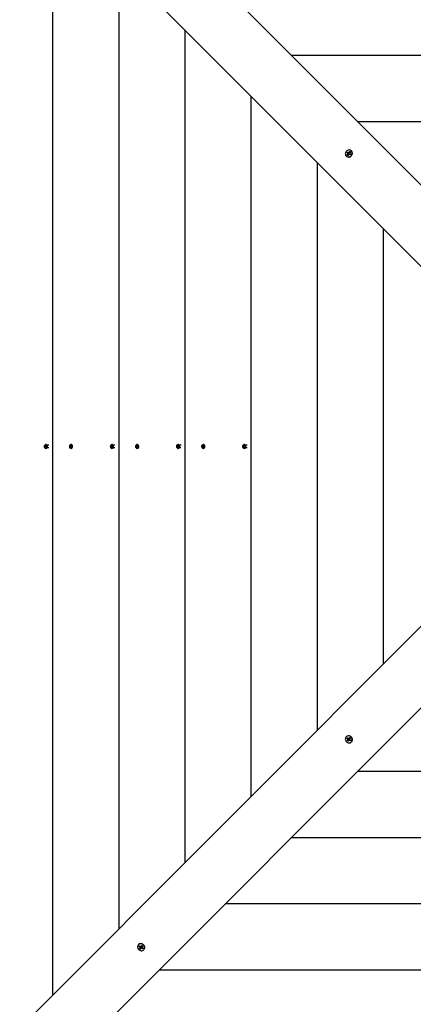
# Model space of a CAD drawing. Units: millimetres. Extents: x 3.13 to 6.95, y 2.47 to 6.15.
# Drawn here: x 4.41 to 5.03, y 3.71 to 5.25 of the extents above; entities that cross this region are included whole.
import ezdxf

# ---------------------------------------------------------------- set-up
doc = ezdxf.new("R2010")
doc.units = ezdxf.units.MM
doc.header["$LTSCALE"] = 50
doc.linetypes.add('SLD-Сплошная', pattern=[0])
doc.layers.add('ПРИМЕЧАНИЯ', color=7, linetype='SLD-Сплошная')
doc.styles.add('SLDTEXTSTYLE1', font='isocpeui.ttf')
doc.styles.add('SLDTEXTSTYLE2', font='isocpeur.TTF', dxfattribs={"bigfont": 'bigfont'})
doc.dimstyles.new('SLDDIMSTYLE0', dxfattribs={"dimtxt": 0.15, "dimasz": 0.15, "dimexe": 0, "dimexo": 0.0625, "dimgap": 0.0375, "dimtad": 2, "dimrnd": 1e-09, "dimzin": 12, "dimdsep": 46, "dimtxsty": 'SLDTEXTSTYLE1', "dimsah": 1, "dimcen": 0.09, "dimadec": 0, "dimazin": 3, "dimtfac": 1, "dimtdec": 3, "dimtofl": 0, "dimtmove": 0, "dimatfit": 3, "dimfxl": 1, "dimfrac": 2, "dimtolj": 1, "dimtzin": 12, "dimarcsym": 0})

# ---------------------------------------------------------------- blocks, each defined once
blk = doc.blocks.new('_D')
at = {"layer": 'ПРИМЕЧАНИЯ', "color": 7, "transparency": 16777216}
for p, q in [((3.8267, 6.0863), (3.8267, 2.473)), ((6.9516, 6.0863), (6.9516, 2.473)), ((3.8267, 2.523), (6.9516, 2.523))]:
    blk.add_line(p, q, dxfattribs=at)
for points in [[(3.8267, 2.523), (3.9767, 2.498), (3.9767, 2.548)], [(6.9516, 2.523), (6.8016, 2.548), (6.8016, 2.498)]]:
    blk.add_solid(points, dxfattribs=at)
at = {"layer": 'ПРИМЕЧАНИЯ', "color": 7, "transparency": 16777216, "insert": (5.1561, 2.718), "char_height": 0.15, "attachment_point": 1, "style": 'SLDTEXTSTYLE2'}
blk.add_mtext('3.12м', dxfattribs=at)
blk = doc.blocks.new('_D_1')
at = {"layer": 'ПРИМЕЧАНИЯ', "color": 7, "transparency": 16777216}
for p, q in [((6.89, 6.1479), (3.2767, 6.1479)), ((3.3267, 3.0231), (3.3267, 6.1479)), ((6.89, 3.0231), (3.2767, 3.0231))]:
    blk.add_line(p, q, dxfattribs=at)
for points in [[(3.3267, 6.1479), (3.3017, 5.9979), (3.3517, 5.9979)], [(3.3267, 3.0231), (3.3517, 3.1731), (3.3017, 3.1731)]]:
    blk.add_solid(points, dxfattribs=at)
at = {"layer": 'ПРИМЕЧАНИЯ', "color": 7, "transparency": 16777216, "insert": (3.1317, 4.3525), "char_height": 0.15, "attachment_point": 1, "rotation": 90, "style": 'SLDTEXTSTYLE2'}
blk.add_mtext('3.12м', dxfattribs=at)

msp = doc.modelspace()

# ---------------------------------------------------------------- linework, layer by layer
at = {"color": 7, "linetype": 'SLD-Сплошная', "lineweight": 25}
for p, q in [((3.8918, 6.1465), (5.3846, 4.6537)), ((5.321, 4.59), (3.8282, 6.0828)), ((4.4663, 5.4447), (4.4663, 3.7262)), ((4.5699, 5.3411), (4.5699, 3.8299)), ((4.6735, 5.2375), (4.6735, 3.9335)), ((5.9375, 5.1975), (4.8408, 5.1975)), ((4.7771, 5.1338), (4.7771, 4.0371)), ((5.8339, 5.0939), (4.9444, 5.0939)), ((4.9274, 5.0452), (4.9282, 5.0463)), ((4.9288, 5.0443), (4.9274, 5.0452)), ((4.9281, 5.0416), (4.929, 5.043)), ((4.9285, 5.0417), (4.9281, 5.0416)), ((4.9292, 5.0409), (4.9281, 5.0416)), ((4.9282, 5.0463), (4.9295, 5.0455)), ((4.9287, 5.0459), (4.9282, 5.0463)), ((4.9282, 5.0435), (4.9291, 5.044)), ((4.9292, 5.0435), (4.9282, 5.0435)), ((4.9298, 5.0421), (4.9286, 5.0417)), ((4.9303, 5.0448), (4.9289, 5.0458)), ((4.9298, 5.0434), (4.9289, 5.0442)), ((4.9301, 5.0424), (4.9292, 5.0409)), ((4.9295, 5.0436), (4.9303, 5.0448)), ((4.9298, 5.0421), (4.9298, 5.0422)), ((4.9299, 5.042), (4.9298, 5.0421)), ((4.93, 5.0454), (4.9301, 5.0464)), ((4.93, 5.0429), (4.93, 5.043)), ((4.9301, 5.0464), (4.9305, 5.0455)), ((4.9303, 5.0448), (4.9304, 5.0447)), ((4.9309, 5.0419), (4.9305, 5.0427)), ((4.9309, 5.0459), (4.9319, 5.0473)), ((4.931, 5.0429), (4.9309, 5.0419)), ((4.9311, 5.0446), (4.9311, 5.0447)), ((4.9328, 5.0419), (4.9315, 5.0427)), ((4.9317, 5.0451), (4.9318, 5.0452)), ((4.9318, 5.0468), (4.9319, 5.0473)), ((4.9318, 5.0452), (4.9318, 5.0466)), ((4.9318, 5.0452), (4.9319, 5.0451)), ((4.9318, 5.0447), (4.9328, 5.0447)), ((4.9319, 5.0473), (4.9329, 5.0467)), ((4.9328, 5.0447), (4.9319, 5.0443)), ((4.9329, 5.0467), (4.932, 5.0452)), ((4.9321, 5.044), (4.9329, 5.0432)), ((4.9322, 5.0439), (4.9336, 5.0431)), ((4.9332, 5.043), (4.9326, 5.0421)), ((4.9336, 5.0431), (4.9328, 5.0419)), ((4.9331, 5.0431), (4.9332, 5.043)), ((4.9332, 5.043), (4.9333, 5.043)), ((4.9335, 5.0431), (4.9336, 5.0431)), ((4.9348, 5.048), (4.9346, 5.0482)), ((4.8808, 5.0302), (4.8808, 4.1407)), ((4.9264, 5.0401), (4.9266, 5.0399)), ((4.9844, 4.9266), (4.9844, 4.2444)), ((3.8282, 3.0882), (5.321, 4.5809)), ((4.4542, 4.5853), (4.4548, 4.5855)), ((4.4556, 4.5855), (4.4542, 4.5853)), ((4.4544, 4.5846), (4.4542, 4.5853)), ((4.455, 4.5849), (4.4544, 4.5846)), ((4.4547, 4.5859), (4.4551, 4.5858)), ((4.455, 4.5856), (4.4547, 4.5859)), ((4.4549, 4.5868), (4.4554, 4.587)), ((4.455, 4.586), (4.4549, 4.5868)), ((4.4557, 4.5861), (4.4549, 4.5868)), ((4.4559, 4.5849), (4.4551, 4.5849)), ((4.4551, 4.5845), (4.4552, 4.5849)), ((4.4553, 4.5848), (4.4551, 4.5845)), ((4.4554, 4.587), (4.4556, 4.5863)), ((4.4556, 4.5839), (4.4554, 4.5846)), ((4.4558, 4.5884), (4.4555, 4.5884)), ((4.4555, 4.5825), (4.4558, 4.5825)), ((4.4558, 4.5849), (4.4556, 4.5855)), ((4.4561, 4.5845), (4.4556, 4.5839)), ((4.4562, 4.5841), (4.4556, 4.5839)), ((4.4557, 4.5861), (4.4559, 4.5864)), ((4.4558, 4.586), (4.4557, 4.5861)), ((4.4559, 4.5864), (4.4558, 4.586)), ((4.4558, 4.586), (4.4559, 4.586)), ((4.4559, 4.586), (4.4567, 4.586)), ((4.456, 4.586), (4.4566, 4.5862)), ((4.4563, 4.585), (4.456, 4.585)), ((4.456, 4.5848), (4.4562, 4.5841)), ((4.4561, 4.5852), (4.4563, 4.585)), ((4.4568, 4.5856), (4.4562, 4.5853)), ((4.4566, 4.5862), (4.4568, 4.5856)), ((4.4603, 4.5872), (4.4578, 4.5872)), ((4.4578, 4.5837), (4.4603, 4.5837)), ((4.4938, 4.5853), (4.4943, 4.5855)), ((4.4951, 4.5855), (4.4938, 4.5853)), ((4.4939, 4.5846), (4.4938, 4.5853)), ((4.4945, 4.5849), (4.4939, 4.5846)), ((4.4942, 4.5859), (4.4946, 4.5858)), ((4.4945, 4.5856), (4.4942, 4.5859)), ((4.4944, 4.5868), (4.4949, 4.587)), ((4.4946, 4.586), (4.4944, 4.5868)), ((4.4952, 4.5861), (4.4944, 4.5868)), ((4.4954, 4.5849), (4.4946, 4.5849)), ((4.4946, 4.5845), (4.4947, 4.5849)), ((4.4948, 4.5848), (4.4946, 4.5845)), ((4.4949, 4.587), (4.4951, 4.5863)), ((4.4951, 4.5839), (4.4949, 4.5846)), ((4.4953, 4.5884), (4.495, 4.5884)), ((4.495, 4.5825), (4.4953, 4.5825)), ((4.4953, 4.5849), (4.4951, 4.5855)), ((4.4956, 4.5845), (4.4951, 4.5839)), ((4.4957, 4.5841), (4.4951, 4.5839)), ((4.4952, 4.5861), (4.4954, 4.5864)), ((4.4953, 4.586), (4.4952, 4.5861)), ((4.4953, 4.586), (4.4954, 4.586)), ((4.4954, 4.5864), (4.4954, 4.586)), ((4.4954, 4.586), (4.4962, 4.586)), ((4.4955, 4.586), (4.4961, 4.5862)), ((4.4958, 4.585), (4.4955, 4.585)), ((4.4955, 4.5848), (4.4957, 4.5841)), ((4.4956, 4.5852), (4.4958, 4.585)), ((4.4963, 4.5856), (4.4957, 4.5853)), ((4.4961, 4.5862), (4.4963, 4.5856)), ((4.5579, 4.5853), (4.5585, 4.5855)), ((4.5592, 4.5855), (4.5579, 4.5853)), ((4.5581, 4.5846), (4.5579, 4.5853)), ((4.5586, 4.5849), (4.5581, 4.5846)), ((4.5584, 4.5859), (4.5587, 4.5858)), ((4.5586, 4.5856), (4.5584, 4.5859)), ((4.5585, 4.5868), (4.559, 4.587)), ((4.5587, 4.586), (4.5585, 4.5868)), ((4.5593, 4.5861), (4.5585, 4.5868)), ((4.5595, 4.5849), (4.5588, 4.5849)), ((4.5588, 4.5845), (4.5588, 4.5849)), ((4.559, 4.5848), (4.5588, 4.5845)), ((4.559, 4.587), (4.5592, 4.5863)), ((4.5594, 4.5884), (4.5591, 4.5884)), ((4.5593, 4.5839), (4.5591, 4.5846)), ((4.5591, 4.5825), (4.5594, 4.5825)), ((4.5593, 4.5861), (4.5595, 4.5864)), ((4.5594, 4.5849), (4.5593, 4.5855)), ((4.5597, 4.5845), (4.5593, 4.5839)), ((4.5598, 4.5841), (4.5593, 4.5839)), ((4.5594, 4.586), (4.5594, 4.5861)), ((4.5594, 4.586), (4.5595, 4.586)), ((4.5595, 4.5864), (4.5595, 4.586)), ((4.5595, 4.586), (4.5603, 4.586)), ((4.5596, 4.586), (4.5602, 4.5862)), ((4.5599, 4.585), (4.5596, 4.585)), ((4.5596, 4.5848), (4.5598, 4.5841)), ((4.5597, 4.5852), (4.5599, 4.585)), ((4.5604, 4.5856), (4.5598, 4.5853)), ((4.5602, 4.5862), (4.5604, 4.5856)), ((4.564, 4.5872), (4.5614, 4.5872)), ((4.5614, 4.5837), (4.5639, 4.5837)), ((4.5974, 4.5853), (4.598, 4.5855)), ((4.5987, 4.5855), (4.5974, 4.5853)), ((4.5976, 4.5846), (4.5974, 4.5853)), ((4.5982, 4.5849), (4.5976, 4.5846)), ((4.5979, 4.5859), (4.5982, 4.5858)), ((4.5981, 4.5856), (4.5979, 4.5859)), ((4.598, 4.5868), (4.5985, 4.587)), ((4.5982, 4.586), (4.598, 4.5868)), ((4.5988, 4.5861), (4.598, 4.5868)), ((4.599, 4.5849), (4.5983, 4.5849)), ((4.5983, 4.5845), (4.5983, 4.5849)), ((4.5985, 4.5848), (4.5983, 4.5845)), ((4.5985, 4.587), (4.5987, 4.5863)), ((4.5988, 4.5839), (4.5986, 4.5846)), ((4.5989, 4.5884), (4.5987, 4.5884)), ((4.5987, 4.5825), (4.5989, 4.5825)), ((4.5988, 4.5861), (4.599, 4.5864)), ((4.5989, 4.5849), (4.5988, 4.5855)), ((4.5992, 4.5845), (4.5988, 4.5839)), ((4.5993, 4.5841), (4.5988, 4.5839)), ((4.5989, 4.586), (4.5989, 4.5861)), ((4.599, 4.5864), (4.599, 4.586)), ((4.599, 4.586), (4.5998, 4.586)), ((4.599, 4.586), (4.599, 4.586)), ((4.5994, 4.585), (4.5991, 4.585)), ((4.5991, 4.5848), (4.5993, 4.5841)), ((4.5992, 4.586), (4.5997, 4.5862)), ((4.5992, 4.5852), (4.5994, 4.585)), ((4.5999, 4.5856), (4.5993, 4.5853)), ((4.5997, 4.5862), (4.5999, 4.5856)), ((4.6615, 4.5853), (4.6621, 4.5855)), ((4.6628, 4.5855), (4.6615, 4.5853)), ((4.6617, 4.5846), (4.6615, 4.5853)), ((4.6623, 4.5849), (4.6617, 4.5846)), ((4.662, 4.5859), (4.6623, 4.5858)), ((4.6622, 4.5856), (4.662, 4.5859)), ((4.6621, 4.5868), (4.6627, 4.587)), ((4.6623, 4.586), (4.6621, 4.5868)), ((4.6629, 4.5861), (4.6621, 4.5868)), ((4.6631, 4.5849), (4.6624, 4.5849)), ((4.6624, 4.5845), (4.6625, 4.5849)), ((4.6626, 4.5848), (4.6624, 4.5845)), ((4.6627, 4.587), (4.6629, 4.5863)), ((4.6629, 4.5839), (4.6627, 4.5846)), ((4.6631, 4.5884), (4.6628, 4.5884)), ((4.6628, 4.5825), (4.6631, 4.5825)), ((4.6631, 4.5849), (4.6629, 4.5855)), ((4.6633, 4.5845), (4.6629, 4.5839)), ((4.6634, 4.5841), (4.6629, 4.5839)), ((4.663, 4.5861), (4.6632, 4.5864)), ((4.663, 4.586), (4.663, 4.5861)), ((4.6632, 4.5864), (4.6631, 4.586)), ((4.6631, 4.586), (4.6631, 4.586)), ((4.6632, 4.586), (4.6639, 4.586)), ((4.6636, 4.585), (4.6632, 4.585)), ((4.6632, 4.5848), (4.6634, 4.5841)), ((4.6633, 4.586), (4.6639, 4.5862)), ((4.6633, 4.5852), (4.6636, 4.585)), ((4.6641, 4.5856), (4.6635, 4.5853)), ((4.6639, 4.5862), (4.6641, 4.5856)), ((4.6676, 4.5872), (4.665, 4.5872)), ((4.665, 4.5837), (4.6675, 4.5837)), ((4.701, 4.5853), (4.7016, 4.5855)), ((4.7023, 4.5855), (4.701, 4.5853)), ((4.7012, 4.5846), (4.701, 4.5853)), ((4.7018, 4.5849), (4.7012, 4.5846)), ((4.7015, 4.5859), (4.7018, 4.5858)), ((4.7017, 4.5856), (4.7015, 4.5859)), ((4.7016, 4.5868), (4.7022, 4.587)), ((4.7018, 4.586), (4.7016, 4.5868)), ((4.7024, 4.5861), (4.7016, 4.5868)), ((4.7026, 4.5849), (4.7019, 4.5849)), ((4.7019, 4.5845), (4.702, 4.5849)), ((4.7021, 4.5848), (4.7019, 4.5845)), ((4.7022, 4.587), (4.7024, 4.5863)), ((4.7024, 4.5839), (4.7022, 4.5846)), ((4.7026, 4.5884), (4.7023, 4.5884)), ((4.7023, 4.5825), (4.7026, 4.5825)), ((4.7026, 4.5849), (4.7024, 4.5855)), ((4.7028, 4.5845), (4.7024, 4.5839)), ((4.7029, 4.5841), (4.7024, 4.5839)), ((4.7025, 4.5861), (4.7027, 4.5864)), ((4.7025, 4.586), (4.7025, 4.5861)), ((4.7027, 4.5864), (4.7026, 4.586)), ((4.7026, 4.586), (4.7026, 4.586)), ((4.7027, 4.586), (4.7034, 4.586)), ((4.7031, 4.585), (4.7027, 4.585)), ((4.7028, 4.586), (4.7034, 4.5862)), ((4.7028, 4.5852), (4.7031, 4.585)), ((4.7028, 4.5848), (4.7029, 4.5841)), ((4.7036, 4.5856), (4.703, 4.5853)), ((4.7034, 4.5862), (4.7036, 4.5856)), ((4.7651, 4.5853), (4.7657, 4.5855)), ((4.7665, 4.5855), (4.7651, 4.5853)), ((4.7653, 4.5846), (4.7651, 4.5853)), ((4.7659, 4.5849), (4.7653, 4.5846)), ((4.7656, 4.5859), (4.7659, 4.5858)), ((4.7659, 4.5856), (4.7656, 4.5859)), ((4.7657, 4.5868), (4.7663, 4.587)), ((4.7659, 4.586), (4.7657, 4.5868)), ((4.7665, 4.5861), (4.7657, 4.5868)), ((4.7668, 4.5849), (4.766, 4.5849)), ((4.766, 4.5845), (4.7661, 4.5849)), ((4.7662, 4.5848), (4.766, 4.5845)), ((4.7663, 4.587), (4.7665, 4.5863)), ((4.7665, 4.5839), (4.7663, 4.5846)), ((4.7667, 4.5884), (4.7664, 4.5884)), ((4.7664, 4.5825), (4.7667, 4.5825)), ((4.7667, 4.5849), (4.7665, 4.5855)), ((4.767, 4.5845), (4.7665, 4.5839)), ((4.7671, 4.5841), (4.7665, 4.5839)), ((4.7666, 4.5861), (4.7668, 4.5864)), ((4.7667, 4.586), (4.7666, 4.5861)), ((4.7668, 4.5864), (4.7667, 4.586)), ((4.7667, 4.586), (4.7667, 4.586)), ((4.7668, 4.586), (4.7676, 4.586)), ((4.7669, 4.586), (4.7675, 4.5862)), ((4.7669, 4.5852), (4.7672, 4.585)), ((4.7672, 4.585), (4.7669, 4.585)), ((4.7669, 4.5848), (4.7671, 4.5841)), ((4.7677, 4.5856), (4.7671, 4.5853)), ((4.7675, 4.5862), (4.7677, 4.5856)), ((4.7712, 4.5872), (4.7687, 4.5872)), ((4.7687, 4.5837), (4.7712, 4.5837)), ((5.3846, 4.5173), (3.8918, 3.0245)), ((4.9266, 4.1311), (4.9264, 4.1309)), ((4.9273, 4.1282), (4.928, 4.1293)), ((4.9287, 4.1272), (4.9273, 4.1282)), ((4.9278, 4.1282), (4.9273, 4.1282)), ((4.928, 4.1293), (4.9294, 4.1283)), ((4.9294, 4.1282), (4.928, 4.1282)), ((4.9283, 4.1265), (4.9291, 4.1269)), ((4.9292, 4.1264), (4.9283, 4.1265)), ((4.9283, 4.1245), (4.9291, 4.1259)), ((4.9287, 4.125), (4.9283, 4.1245)), ((4.9295, 4.1238), (4.9283, 4.1245)), ((4.9299, 4.1266), (4.9288, 4.1252)), ((4.9294, 4.1282), (4.9295, 4.1283)), ((4.9296, 4.1281), (4.9294, 4.1282)), ((4.9303, 4.1251), (4.9295, 4.1238)), ((4.9299, 4.1291), (4.9304, 4.1282)), ((4.9299, 4.1282), (4.9299, 4.1291)), ((4.9299, 4.1266), (4.9299, 4.1267)), ((4.931, 4.1259), (4.9299, 4.1266)), ((4.93, 4.1274), (4.93, 4.1274)), ((4.9312, 4.1261), (4.9304, 4.1253)), ((4.9306, 4.1284), (4.9314, 4.1292)), ((4.9311, 4.1246), (4.9306, 4.1254)), ((4.9307, 4.1286), (4.9315, 4.1299)), ((4.9311, 4.1255), (4.9311, 4.1246)), ((4.9315, 4.1299), (4.9327, 4.1291)), ((4.9316, 4.1298), (4.9315, 4.1299)), ((4.9316, 4.1295), (4.9316, 4.1297)), ((4.9316, 4.1295), (4.9326, 4.1289)), ((4.9316, 4.1294), (4.9316, 4.1295)), ((4.933, 4.1244), (4.9316, 4.1254)), ((4.9317, 4.1263), (4.9317, 4.1263)), ((4.9318, 4.1273), (4.9327, 4.1272)), ((4.9327, 4.1291), (4.9319, 4.1278)), ((4.9327, 4.1272), (4.9319, 4.1268)), ((4.9323, 4.1264), (4.9337, 4.1255)), ((4.9326, 4.1261), (4.9324, 4.1262)), ((4.9326, 4.1262), (4.9326, 4.1261)), ((4.9326, 4.1261), (4.9329, 4.125)), ((4.9329, 4.1248), (4.933, 4.1244)), ((4.9337, 4.1255), (4.933, 4.1244)), ((4.9346, 4.1228), (4.9348, 4.123)), ((4.9444, 4.0771), (5.8339, 4.0771)), ((4.8408, 3.9735), (5.9375, 3.9735)), ((4.7371, 3.8699), (6.0411, 3.8699)), ((4.6011, 3.8056), (4.6009, 3.8054)), ((4.6018, 3.8027), (4.6025, 3.8038)), ((4.6032, 3.8018), (4.6018, 3.8027)), ((4.6023, 3.8027), (4.6018, 3.8027)), ((4.6025, 3.8038), (4.6039, 3.8028)), ((4.6039, 3.8027), (4.6025, 3.8027)), ((4.6028, 3.801), (4.6036, 3.8014)), ((4.6037, 3.8009), (4.6028, 3.801)), ((4.6028, 3.799), (4.6036, 3.8004)), ((4.6032, 3.7995), (4.6028, 3.799)), ((4.604, 3.7983), (4.6028, 3.799)), ((4.6044, 3.8011), (4.6033, 3.7997)), ((4.6039, 3.8027), (4.604, 3.8028)), ((4.6041, 3.8026), (4.6039, 3.8027)), ((4.6048, 3.7996), (4.604, 3.7983)), ((4.6044, 3.8036), (4.6049, 3.8028)), ((4.6044, 3.8027), (4.6044, 3.8036)), ((4.6044, 3.8011), (4.6044, 3.8012)), ((4.6055, 3.8004), (4.6044, 3.8011)), ((4.6045, 3.8019), (4.6045, 3.8019)), ((4.6057, 3.8006), (4.6049, 3.7998)), ((4.6051, 3.8029), (4.6059, 3.8037)), ((4.6056, 3.7991), (4.6051, 3.7999)), ((4.6052, 3.8031), (4.606, 3.8044)), ((4.6056, 3.8), (4.6056, 3.7991)), ((4.606, 3.8044), (4.6072, 3.8036)), ((4.6061, 3.8043), (4.606, 3.8044)), ((4.6061, 3.804), (4.6061, 3.8042)), ((4.6061, 3.804), (4.6071, 3.8034)), ((4.6061, 3.8039), (4.6061, 3.804)), ((4.6075, 3.7989), (4.6061, 3.7999)), ((4.6062, 3.8008), (4.6062, 3.8008)), ((4.6063, 3.8018), (4.6072, 3.8017)), ((4.6072, 3.8036), (4.6064, 3.8023)), ((4.6072, 3.8017), (4.6064, 3.8013)), ((4.6068, 3.8009), (4.6082, 3.8)), ((4.6071, 3.8006), (4.6069, 3.8007)), ((4.6071, 3.8007), (4.6071, 3.8006)), ((4.6071, 3.8006), (4.6074, 3.7995)), ((4.6074, 3.7993), (4.6075, 3.7989)), ((4.6082, 3.8), (4.6075, 3.7989)), ((4.6091, 3.7973), (4.6093, 3.7975)), ((4.6335, 3.7662), (6.1448, 3.7662))]:
    msp.add_line(p, q, dxfattribs=at)
at = {"color": 7, "linetype": 'SLD-Сплошная', "lineweight": 25, "flags": 128}
for points in [[(4.935, 5.0414), (4.9356, 5.0425), (4.9359, 5.0437), (4.936, 5.0449), (4.9358, 5.046), (4.9354, 5.0471), (4.9347, 5.048), (4.9339, 5.0487), (4.9329, 5.0493), (4.9318, 5.0496), (4.9306, 5.0496), (4.9294, 5.0494), (4.9283, 5.0489), (4.9273, 5.0482), (4.9264, 5.0473), (4.9257, 5.0463), (4.9253, 5.0451), (4.925, 5.044), (4.9251, 5.0428), (4.9254, 5.0417), (4.9259, 5.0407), (4.9267, 5.0398), (4.9276, 5.0392), (4.9287, 5.0388), (4.9298, 5.0386), (4.931, 5.0387), (4.9322, 5.0391), (4.9332, 5.0397), (4.9342, 5.0405), (4.935, 5.0414)], [(4.9286, 5.0418), (4.9292, 5.0413), (4.9294, 5.0413)], [(4.9326, 5.042), (4.933, 5.0425), (4.9334, 5.0431)], [(4.4532, 4.5845), (4.4535, 4.5837), (4.454, 4.5831), (4.4547, 4.5827), (4.4554, 4.5825), (4.4561, 4.5826), (4.4568, 4.5829), (4.4573, 4.5835), (4.4577, 4.5842), (4.4579, 4.5851), (4.4579, 4.5859), (4.4577, 4.5868), (4.4573, 4.5875), (4.4567, 4.588), (4.456, 4.5883), (4.4553, 4.5884), (4.4546, 4.5882), (4.454, 4.5877), (4.4535, 4.5871), (4.4532, 4.5863), (4.4531, 4.5854), (4.4532, 4.5845)], [(4.4558, 4.5825), (4.4564, 4.5826), (4.4571, 4.5829), (4.4576, 4.5835), (4.458, 4.5842), (4.4582, 4.5851), (4.4582, 4.5859), (4.458, 4.5868), (4.4576, 4.5875), (4.457, 4.588), (4.4563, 4.5883), (4.4558, 4.5884)], [(4.4927, 4.5845), (4.493, 4.5837), (4.4935, 4.5831), (4.4942, 4.5827), (4.4949, 4.5825), (4.4956, 4.5826), (4.4963, 4.5829), (4.4968, 4.5835), (4.4972, 4.5842), (4.4974, 4.5851), (4.4974, 4.5859), (4.4972, 4.5868), (4.4968, 4.5875), (4.4962, 4.588), (4.4955, 4.5883), (4.4948, 4.5884), (4.4941, 4.5882), (4.4935, 4.5877), (4.493, 4.5871), (4.4927, 4.5863), (4.4926, 4.5854), (4.4927, 4.5845)], [(4.4953, 4.5825), (4.4959, 4.5826), (4.4966, 4.5829), (4.4971, 4.5835), (4.4975, 4.5842), (4.4977, 4.5851), (4.4977, 4.5859), (4.4975, 4.5868), (4.4971, 4.5875), (4.4965, 4.588), (4.4958, 4.5883), (4.4953, 4.5884)], [(4.5568, 4.5845), (4.5572, 4.5837), (4.5577, 4.5831), (4.5583, 4.5827), (4.559, 4.5825), (4.5597, 4.5826), (4.5604, 4.5829), (4.561, 4.5835), (4.5614, 4.5842), (4.5616, 4.5851), (4.5616, 4.5859), (4.5613, 4.5868), (4.5609, 4.5875), (4.5603, 4.588), (4.5596, 4.5883), (4.5589, 4.5884), (4.5582, 4.5882), (4.5576, 4.5877), (4.5571, 4.5871), (4.5568, 4.5863), (4.5567, 4.5854), (4.5568, 4.5845)], [(4.5594, 4.5825), (4.56, 4.5826), (4.5607, 4.5829), (4.5613, 4.5835), (4.5617, 4.5842), (4.5619, 4.5851), (4.5618, 4.5859), (4.5616, 4.5868), (4.5612, 4.5875), (4.5606, 4.588), (4.5599, 4.5883), (4.5594, 4.5884)], [(4.5963, 4.5845), (4.5967, 4.5837), (4.5972, 4.5831), (4.5978, 4.5827), (4.5985, 4.5825), (4.5992, 4.5826), (4.5999, 4.5829), (4.6005, 4.5835), (4.6009, 4.5842), (4.6011, 4.5851), (4.6011, 4.5859), (4.6008, 4.5868), (4.6004, 4.5875), (4.5998, 4.588), (4.5992, 4.5883), (4.5984, 4.5884), (4.5977, 4.5882), (4.5971, 4.5877), (4.5966, 4.5871), (4.5963, 4.5863), (4.5962, 4.5854), (4.5963, 4.5845)], [(4.5989, 4.5825), (4.5995, 4.5826), (4.6002, 4.5829), (4.6008, 4.5835), (4.6012, 4.5842), (4.6014, 4.5851), (4.6013, 4.5859), (4.6011, 4.5868), (4.6007, 4.5875), (4.6001, 4.588), (4.5994, 4.5883), (4.5989, 4.5884)], [(4.6605, 4.5845), (4.6608, 4.5837), (4.6613, 4.5831), (4.6619, 4.5827), (4.6626, 4.5825), (4.6634, 4.5826), (4.664, 4.5829), (4.6646, 4.5835), (4.665, 4.5842), (4.6652, 4.5851), (4.6652, 4.5859), (4.665, 4.5868), (4.6645, 4.5875), (4.664, 4.588), (4.6633, 4.5883), (4.6626, 4.5884), (4.6618, 4.5882), (4.6612, 4.5877), (4.6607, 4.5871), (4.6604, 4.5863), (4.6603, 4.5854), (4.6605, 4.5845)], [(4.6631, 4.5825), (4.6636, 4.5826), (4.6643, 4.5829), (4.6649, 4.5835), (4.6653, 4.5842), (4.6655, 4.5851), (4.6655, 4.5859), (4.6652, 4.5868), (4.6648, 4.5875), (4.6642, 4.588), (4.6636, 4.5883), (4.6631, 4.5884)], [(4.7, 4.5845), (4.7003, 4.5837), (4.7008, 4.5831), (4.7014, 4.5827), (4.7021, 4.5825), (4.7029, 4.5826), (4.7035, 4.5829), (4.7041, 4.5835), (4.7045, 4.5842), (4.7047, 4.5851), (4.7047, 4.5859), (4.7045, 4.5868), (4.704, 4.5875), (4.7035, 4.588), (4.7028, 4.5883), (4.7021, 4.5884), (4.7013, 4.5882), (4.7007, 4.5877), (4.7002, 4.5871), (4.6999, 4.5863), (4.6998, 4.5854), (4.7, 4.5845)], [(4.7026, 4.5825), (4.7031, 4.5826), (4.7038, 4.5829), (4.7044, 4.5835), (4.7048, 4.5842), (4.705, 4.5851), (4.705, 4.5859), (4.7047, 4.5868), (4.7043, 4.5875), (4.7037, 4.588), (4.7031, 4.5883), (4.7026, 4.5884)], [(4.7641, 4.5845), (4.7644, 4.5837), (4.7649, 4.5831), (4.7656, 4.5827), (4.7663, 4.5825), (4.767, 4.5826), (4.7677, 4.5829), (4.7682, 4.5835), (4.7686, 4.5842), (4.7688, 4.5851), (4.7688, 4.5859), (4.7686, 4.5868), (4.7682, 4.5875), (4.7676, 4.588), (4.7669, 4.5883), (4.7662, 4.5884), (4.7655, 4.5882), (4.7648, 4.5877), (4.7644, 4.5871), (4.7641, 4.5863), (4.764, 4.5854), (4.7641, 4.5845)], [(4.7667, 4.5825), (4.7673, 4.5826), (4.7679, 4.5829), (4.7685, 4.5835), (4.7689, 4.5842), (4.7691, 4.5851), (4.7691, 4.5859), (4.7689, 4.5868), (4.7685, 4.5875), (4.7679, 4.588), (4.7672, 4.5883), (4.7667, 4.5884)], [(4.9332, 4.1313), (4.9321, 4.1319), (4.9309, 4.1322), (4.9298, 4.1323), (4.9286, 4.1321), (4.9275, 4.1317), (4.9266, 4.1311), (4.9259, 4.1302), (4.9254, 4.1292), (4.9251, 4.1281), (4.925, 4.127), (4.9253, 4.1258), (4.9257, 4.1246), (4.9264, 4.1236), (4.9273, 4.1227), (4.9283, 4.1221), (4.9295, 4.1216), (4.9307, 4.1214), (4.9318, 4.1214), (4.9329, 4.1217), (4.9339, 4.1223), (4.9348, 4.123), (4.9354, 4.1239), (4.9358, 4.125), (4.936, 4.1261), (4.9359, 4.1273), (4.9355, 4.1285), (4.9349, 4.1296), (4.9342, 4.1305), (4.9332, 4.1313)], [(4.9326, 4.129), (4.9321, 4.1294), (4.9315, 4.1297)], [(4.9328, 4.1249), (4.9333, 4.1256), (4.9334, 4.1257)], [(4.6077, 3.8058), (4.6066, 3.8064), (4.6054, 3.8067), (4.6043, 3.8068), (4.6031, 3.8067), (4.602, 3.8062), (4.6011, 3.8056), (4.6004, 3.8047), (4.5999, 3.8037), (4.5996, 3.8026), (4.5995, 3.8015), (4.5998, 3.8003), (4.6002, 3.7991), (4.6009, 3.7981), (4.6018, 3.7972), (4.6029, 3.7966), (4.604, 3.7961), (4.6052, 3.7959), (4.6063, 3.7959), (4.6074, 3.7962), (4.6084, 3.7968), (4.6093, 3.7975), (4.6099, 3.7984), (4.6103, 3.7995), (4.6105, 3.8007), (4.6104, 3.8018), (4.61, 3.803), (4.6094, 3.8041), (4.6087, 3.805), (4.6077, 3.8058)], [(4.6071, 3.8035), (4.6066, 3.8039), (4.606, 3.8042)], [(4.6073, 3.7994), (4.6078, 3.8001), (4.6079, 3.8002)]]:
    msp.add_lwpolyline(points, dxfattribs=at)
at = {"color": 7, "linetype": 'SLD-Сплошная', "lineweight": 25}
for centre, radius, start, end in [((4.9303, 5.0441), 0.00561, 228.7163, 329.627), ((4.9311, 5.0435), 0.00327, 134.1826, 157.5768), ((4.9283, 5.0436), 0.000839, 25.8583, 59.0197), ((4.9281, 5.0436), 0.00107, 326.2254, 354.4623), ((4.93, 5.0463), 0.000899, 239.3458, 270.9998), ((4.9292, 5.0428), 0.000858, 11.3272, 44.8008), ((4.929, 5.0428), 0.00103, 325.8532, 7.5814), ((4.931, 5.0417), 0.00113, 119.3487, 146.4775), ((4.9308, 5.0455), 0.00093, 239.7779, 284.5914), ((4.93, 5.0465), 0.00113, 299.3487, 326.4775), ((4.931, 5.042), 0.000899, 59.3458, 90.9998), ((4.9308, 5.0457), 0.00112, 287.0924, 326.5925), ((4.9311, 5.0443), 0.00252, 50.7507, 73.6863), ((4.9329, 5.0446), 0.00107, 146.2254, 174.4623), ((4.9327, 5.0446), 0.000839, 205.8583, 239.0197), ((4.9335, 5.0438), 0.000839, 225.0103, 239.0341), ((4.9309, 5.0444), 0.00527, 323.524, 43.3806), ((4.4547, 4.5858), 0.000334, 292.3638, 324.189), ((4.4546, 4.5859), 0.000479, 350.1662, 15.1279), ((4.4551, 4.5846), 0.000278, 75.8491, 111.8475), ((4.455, 4.5845), 0.000415, 14.7273, 42.2182), ((4.456, 4.5864), 0.000415, 194.7273, 222.2182), ((4.4554, 4.5859), 0.000424, 301.382, 13.158), ((4.4559, 4.5863), 0.000278, 255.8491, 291.8475), ((4.4559, 4.5846), 0.000281, 69.6772, 89.8752), ((4.4565, 4.585), 0.000479, 170.1662, 195.1279), ((4.4563, 4.585), 0.000334, 112.3638, 144.189), ((4.4942, 4.5858), 0.000334, 292.3638, 324.189), ((4.4946, 4.5846), 0.000278, 75.8491, 111.8475), ((4.4941, 4.5859), 0.000479, 350.1662, 15.1279), ((4.4945, 4.5845), 0.000415, 14.7273, 42.2182), ((4.4955, 4.5864), 0.000415, 194.7273, 222.2182), ((4.4949, 4.5859), 0.000424, 301.382, 13.158), ((4.4954, 4.5863), 0.000278, 255.8491, 291.8475), ((4.4954, 4.5846), 0.000281, 69.6772, 89.8752), ((4.496, 4.585), 0.000479, 170.1662, 195.1279), ((4.4958, 4.585), 0.000334, 112.3638, 144.189), ((4.5583, 4.5858), 0.000334, 292.3638, 324.189), ((4.5588, 4.5846), 0.000278, 75.8491, 111.8475), ((4.5582, 4.5859), 0.000479, 350.1662, 15.1279), ((4.5587, 4.5845), 0.000415, 14.7273, 42.2182), ((4.5596, 4.5864), 0.000415, 194.7273, 222.2182), ((4.559, 4.5859), 0.000424, 301.382, 13.158), ((4.5595, 4.5863), 0.000278, 255.8491, 291.8475), ((4.5595, 4.5846), 0.000281, 69.6772, 89.8752), ((4.5601, 4.585), 0.000479, 170.1662, 195.1279), ((4.56, 4.585), 0.000334, 112.3638, 144.189), ((4.5978, 4.5858), 0.000334, 292.3638, 324.189), ((4.5977, 4.5859), 0.000479, 350.1662, 15.1279), ((4.5983, 4.5846), 0.000278, 75.8491, 111.8475), ((4.5982, 4.5845), 0.000415, 14.7273, 42.2182), ((4.5991, 4.5864), 0.000415, 194.7273, 222.2182), ((4.5985, 4.5859), 0.000424, 301.382, 13.158), ((4.599, 4.5863), 0.000278, 255.8491, 291.8475), ((4.599, 4.5846), 0.000281, 69.6772, 89.8752), ((4.5996, 4.585), 0.000479, 170.1662, 195.1279), ((4.5995, 4.585), 0.000334, 112.3638, 144.189), ((4.662, 4.5858), 0.000334, 292.3638, 324.189), ((4.6618, 4.5859), 0.000479, 350.1662, 15.1279), ((4.6624, 4.5846), 0.000278, 75.8491, 111.8475), ((4.6623, 4.5845), 0.000415, 14.7273, 42.2182), ((4.6633, 4.5864), 0.000415, 194.7273, 222.2182), ((4.6627, 4.5859), 0.000424, 301.382, 13.158), ((4.6632, 4.5863), 0.000278, 255.8491, 291.8475), ((4.6631, 4.5846), 0.000281, 69.6772, 89.8752), ((4.6637, 4.585), 0.000479, 170.1662, 195.1279), ((4.6636, 4.585), 0.000334, 112.3638, 144.189), ((4.7015, 4.5858), 0.000334, 292.3638, 324.189), ((4.7014, 4.5859), 0.000479, 350.1662, 15.1279), ((4.7019, 4.5846), 0.000278, 75.8491, 111.8475), ((4.7018, 4.5845), 0.000415, 14.7273, 42.2182), ((4.7028, 4.5864), 0.000415, 194.7273, 222.2182), ((4.7022, 4.5859), 0.000424, 301.382, 13.158), ((4.7027, 4.5863), 0.000278, 255.8491, 291.8475), ((4.7026, 4.5846), 0.000281, 69.6772, 89.8752), ((4.7032, 4.585), 0.000479, 170.1662, 195.1279), ((4.7031, 4.585), 0.000334, 112.3638, 144.189), ((4.7656, 4.5858), 0.000334, 292.3638, 324.189), ((4.7655, 4.5859), 0.000479, 350.1662, 15.1279), ((4.766, 4.5846), 0.000278, 75.8491, 111.8475), ((4.7659, 4.5845), 0.000415, 14.7273, 42.2182), ((4.7669, 4.5864), 0.000415, 194.7273, 222.2182), ((4.7663, 4.5859), 0.000424, 301.382, 13.158), ((4.7668, 4.5863), 0.000278, 255.8491, 291.8475), ((4.7668, 4.5846), 0.000281, 69.6772, 89.8752), ((4.7672, 4.585), 0.000334, 112.3638, 144.189), ((4.7673, 4.585), 0.000479, 170.1662, 195.1279), ((4.9303, 4.1273), 0.00527, 53.524, 133.3806), ((4.9306, 4.1267), 0.00561, 318.7163, 59.627), ((4.9304, 4.1274), 0.00252, 140.7507, 163.6863), ((4.9281, 4.1263), 0.00113, 29.3487, 56.4775), ((4.9311, 4.1274), 0.00327, 224.1826, 247.5768), ((4.9283, 4.1263), 0.000899, 329.3458, 0.9998), ((4.93, 4.1292), 0.00107, 236.2254, 264.4623), ((4.929, 4.1271), 0.00112, 17.0924, 56.5925), ((4.9291, 4.1272), 0.00093, 329.7779, 14.5914), ((4.931, 4.1247), 0.000839, 115.8583, 149.0197), ((4.93, 4.129), 0.000839, 295.8583, 329.0197), ((4.931, 4.1245), 0.00107, 56.2254, 84.4623), ((4.9318, 4.1255), 0.000858, 101.3272, 134.8008), ((4.9308, 4.1298), 0.000839, 315.0103, 329.0341), ((4.9319, 4.1253), 0.00103, 55.8532, 97.5814), ((4.9327, 4.1273), 0.000899, 149.3458, 180.9998), ((4.9329, 4.1274), 0.00113, 209.3487, 236.4775), ((4.6048, 3.8018), 0.00527, 53.524, 133.3806), ((4.6049, 3.8019), 0.00252, 140.7507, 163.6863), ((4.6026, 3.8008), 0.00113, 29.3487, 56.4775), ((4.6056, 3.8019), 0.00327, 224.1826, 247.5768), ((4.6028, 3.8008), 0.000899, 329.3458, 0.9998), ((4.6045, 3.8037), 0.00107, 236.2254, 264.4623), ((4.6035, 3.8016), 0.00112, 17.0924, 56.5925), ((4.6036, 3.8017), 0.00093, 329.7779, 14.5914), ((4.6055, 3.7992), 0.000839, 115.8583, 149.0197), ((4.6045, 3.8035), 0.000839, 295.8583, 329.0197), ((4.6055, 3.799), 0.00107, 56.2254, 84.4623), ((4.6063, 3.8), 0.000858, 101.3272, 134.8008), ((4.6053, 3.8043), 0.000839, 315.0103, 329.0341), ((4.6064, 3.7998), 0.00103, 55.8532, 97.5814), ((4.6072, 3.8018), 0.000899, 149.3458, 180.9998), ((4.6074, 3.8019), 0.00113, 209.3487, 236.4775), ((4.6051, 3.8012), 0.00561, 318.7163, 59.627)]:
    msp.add_arc(centre, radius, start, end, dxfattribs=at)
for centre, major_axis, ratio, start_param, end_param in [((4.9282, 5.0435), (-0.00401, 0.00438), 0.166811, 4.439168, 4.673471), ((4.9282, 5.0435), (0.00377, -0.00255), 0.12351, 1.159829, 1.394132), ((4.9301, 5.0464), (0.00451, -0.00363), 0.141607, 4.806266, 5.040569), ((4.9301, 5.0464), (-0.00271, 0.00415), 0.024032, 1.759002, 1.993305), ((4.9309, 5.0419), (0.00446, -0.00316), 0.083125, 1.618898, 1.721142), ((4.9328, 5.0447), (-0.00356, 0.00452), 0.134658, 1.467425, 1.549604), ((4.4547, 4.5859), (0.00279, 0.00028), 0.103713, 4.790865, 5.052664), ((4.4547, 4.5859), (0.00251, -0.0004), 0.011864, 4.843967, 5.105766), ((4.4551, 4.5845), (0.00288, -0.00007), 0.136396, 1.288951, 1.55075), ((4.4551, 4.5845), (0.00232, 0.0003), 0.115105, 1.198788, 1.460588), ((4.4555, 4.5859), (0.000708, 0.000098), 0.547859, 4.783311, 4.871416), ((4.4559, 4.5864), (0.00281, -0.00025), 0.112288, 4.643509, 4.702874), ((4.4555, 4.5859), (0.000567, -0.000318), 0.428196, 1.147636, 1.23574), ((4.4563, 4.585), (0.00264, 0.00038), 0.047908, 1.603913, 1.686978), ((4.46, 4.5855), (0, 0.00175), 0.884957, 6.0493, 6.517071), ((4.4942, 4.5859), (0.00279, 0.00028), 0.103713, 4.790865, 5.052664), ((4.4942, 4.5859), (0.00251, -0.0004), 0.011864, 4.843967, 5.105766), ((4.4946, 4.5845), (0.00288, -0.00007), 0.136396, 1.288951, 1.55075), ((4.4946, 4.5845), (0.00232, 0.0003), 0.115105, 1.198788, 1.460588), ((4.495, 4.5859), (0.000708, 0.000098), 0.547859, 4.783311, 4.871416), ((4.4954, 4.5864), (0.00281, -0.00025), 0.112288, 4.643509, 4.702874), ((4.495, 4.5859), (0.000567, -0.000318), 0.428196, 1.147636, 1.23574), ((4.4958, 4.585), (0.00264, 0.00038), 0.047908, 1.603913, 1.686978), ((4.5584, 4.5859), (0.00279, 0.00028), 0.103713, 4.790865, 5.052664), ((4.5584, 4.5859), (0.00251, -0.0004), 0.011864, 4.843967, 5.105766), ((4.5588, 4.5845), (0.00288, -0.00007), 0.136396, 1.288951, 1.55075), ((4.5588, 4.5845), (0.00232, 0.0003), 0.115105, 1.198788, 1.460588), ((4.5591, 4.5859), (0.000708, 0.000098), 0.547859, 4.783311, 4.871416), ((4.5595, 4.5864), (0.00281, -0.00025), 0.112288, 4.643509, 4.702874), ((4.5591, 4.5859), (0.000567, -0.000318), 0.428196, 1.147636, 1.23574), ((4.5599, 4.585), (0.00264, 0.00038), 0.047908, 1.603913, 1.686978), ((4.5636, 4.5855), (0, 0.00175), 0.884957, 6.0493, 6.517071), ((4.5979, 4.5859), (0.00279, 0.00028), 0.103713, 4.790865, 5.052664), ((4.5979, 4.5859), (0.00251, -0.0004), 0.011864, 4.843967, 5.105766), ((4.5983, 4.5845), (0.00288, -0.00007), 0.136396, 1.288951, 1.55075), ((4.5983, 4.5845), (0.00232, 0.0003), 0.115105, 1.198788, 1.460588), ((4.5986, 4.5859), (0.000708, 0.000098), 0.547859, 4.783311, 4.871416), ((4.599, 4.5864), (0.00281, -0.00025), 0.112288, 4.643509, 4.702874), ((4.5986, 4.5859), (0.000567, -0.000318), 0.428196, 1.147636, 1.23574), ((4.5994, 4.585), (0.00264, 0.00038), 0.047908, 1.603913, 1.686978), ((4.662, 4.5859), (0.00279, 0.00028), 0.103713, 4.790865, 5.052664), ((4.662, 4.5859), (0.00251, -0.0004), 0.011864, 4.843967, 5.105766), ((4.6624, 4.5845), (0.00288, -0.00007), 0.136396, 1.288951, 1.55075), ((4.6624, 4.5845), (0.00232, 0.0003), 0.115105, 1.198788, 1.460588), ((4.6627, 4.5859), (0.000708, 0.000098), 0.547859, 4.783311, 4.871416), ((4.6632, 4.5864), (0.00281, -0.00025), 0.112288, 4.643509, 4.702874), ((4.6627, 4.5859), (0.000567, -0.000318), 0.428196, 1.147636, 1.23574), ((4.6636, 4.585), (0.00264, 0.00038), 0.047908, 1.603913, 1.686978), ((4.6672, 4.5855), (0, 0.00175), 0.884957, 6.0493, 6.517071), ((4.7015, 4.5859), (0.00279, 0.00028), 0.103713, 4.790865, 5.052664), ((4.7015, 4.5859), (0.00251, -0.0004), 0.011864, 4.843967, 5.105766), ((4.7019, 4.5845), (0.00288, -0.00007), 0.136396, 1.288951, 1.55075), ((4.7019, 4.5845), (0.00232, 0.0003), 0.115105, 1.198788, 1.460588), ((4.7022, 4.5859), (0.000708, 0.000098), 0.547859, 4.783311, 4.871416), ((4.7027, 4.5864), (0.00281, -0.00025), 0.112288, 4.643509, 4.702874), ((4.7022, 4.5859), (0.000567, -0.000318), 0.428196, 1.147636, 1.23574), ((4.7031, 4.585), (0.00264, 0.00038), 0.047908, 1.603913, 1.686978), ((4.7656, 4.5859), (0.00251, -0.0004), 0.011864, 4.843967, 5.105766), ((4.7656, 4.5859), (0.00279, 0.00028), 0.103713, 4.790865, 5.052664), ((4.766, 4.5845), (0.00288, -0.00007), 0.136396, 1.288951, 1.55075), ((4.766, 4.5845), (0.00232, 0.0003), 0.115105, 1.198788, 1.460588), ((4.7664, 4.5859), (0.000708, 0.000098), 0.547859, 4.783311, 4.871416), ((4.7668, 4.5864), (0.00281, -0.00025), 0.112288, 4.643509, 4.702874), ((4.7664, 4.5859), (0.000567, -0.000318), 0.428196, 1.147636, 1.23574), ((4.7672, 4.585), (0.00264, 0.00038), 0.047908, 1.603913, 1.686978), ((4.7709, 4.5855), (0, 0.00175), 0.884957, 6.0493, 6.517071), ((4.9283, 4.1265), (0.00415, 0.00271), 0.024032, 4.900595, 5.134898), ((4.9283, 4.1265), (0.00363, 0.00451), 0.141607, 4.806266, 5.040569), ((4.9299, 4.1291), (0.00452, 0.00356), 0.134658, 4.609018, 4.691196), ((4.9311, 4.1246), (0.00438, 0.00401), 0.166811, 1.297575, 1.531878), ((4.9311, 4.1246), (0.00255, 0.00377), 0.12351, 1.159829, 1.394132), ((4.9327, 4.1272), (0.00316, 0.00446), 0.083125, 1.618898, 1.721142), ((4.6028, 3.801), (0.00415, 0.00271), 0.024032, 4.900595, 5.134898), ((4.6028, 3.801), (0.00363, 0.00451), 0.141607, 4.806266, 5.040569), ((4.6044, 3.8036), (0.00452, 0.00356), 0.134658, 4.609018, 4.691196), ((4.6056, 3.7991), (0.00438, 0.00401), 0.166811, 1.297575, 1.531878), ((4.6056, 3.7991), (0.00255, 0.00377), 0.12351, 1.159829, 1.394132), ((4.6072, 3.8017), (0.00316, 0.00446), 0.083125, 1.618898, 1.721142)]:
    msp.add_ellipse(centre, major_axis=major_axis, ratio=ratio, start_param=start_param, end_param=end_param, dxfattribs=at)

# ---------------------------------------------------------------- dimensions: what is measured, and where the dimension line sits
at = {"layer": 'ПРИМЕЧАНИЯ', "color": 7}
for base, p1, p2, angle, picture, middle in [((3.3267, 6.1479), (6.89, 3.0231), (6.89, 6.1479), 90, '_D_1', (3.3267, 4.5855)), ((6.9516, 2.523), (3.8267, 6.0863), (6.9516, 6.0863), 0, '_D', (5.3891, 2.523))]:
    dim = msp.add_linear_dim(base=base, p1=p1, p2=p2, angle=angle, dimstyle='SLDDIMSTYLE0', dxfattribs=at)
    dim.commit()
    dim.dimension.update_dxf_attribs({"geometry": picture, "text_midpoint": middle, "dimtype": 160})

doc.saveas('drawing.dxf')
